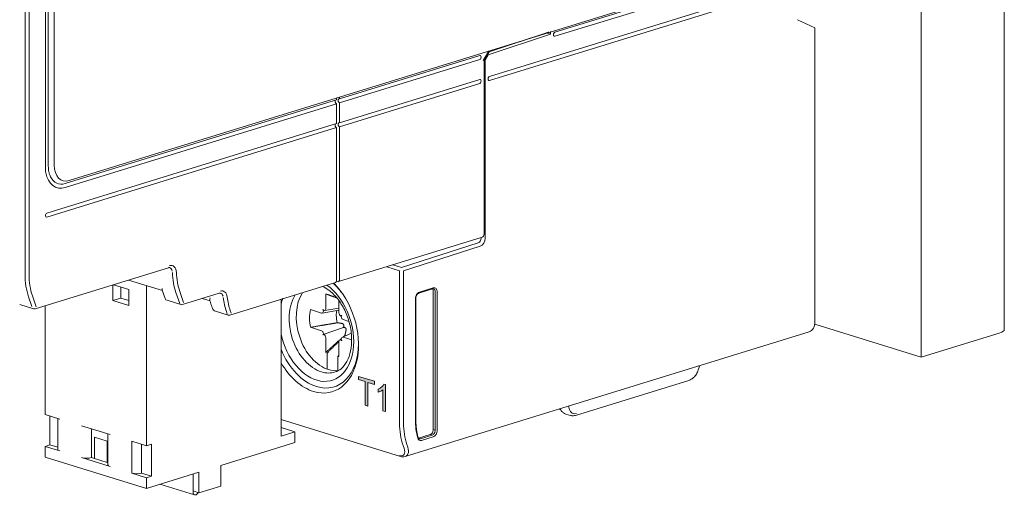
# Model space of a CAD drawing. Units: millimetres. Extents: x 0 to 556, y 0 to 403.
# Drawn here: x 69 to 139, y 152 to 186 of the extents above; entities that cross this region are included whole.
import ezdxf

# ---------------------------------------------------------------- set-up
doc = ezdxf.new("R2010")
doc.units = ezdxf.units.MM
doc.header["$LTSCALE"] = 3

# ---------------------------------------------------------------- blocks, each defined once
blk = doc.blocks.new('ASISE NRG Control -01')
at = {"color": 31, "linetype": 'Continuous', "lineweight": 0, "extrusion": (-0.707107, -0.218508, 0.672499)}
for p, q in [((-2.086, 23.57), (-2.086, -21.605)), ((-1.803, -21.605), (-1.803, 23.57)), ((-1.833, -23.199), (-1.59, -23.894)), ((-1.285, -23.918), (-1.561, -23.128)), ((8.703, -22.891), (8.979, -23.681)), ((9.251, -23.61), (8.974, -22.821)), ((12.309, -24.256), (12.373, -24.439)), ((12.645, -24.368), (12.581, -24.185))]:
    blk.add_line(p, q, dxfattribs=at)
at = {"linetype": 'Continuous', "lineweight": 0, "extrusion": (-0.707107, -0.218508, 0.672499)}
for p, q in [((-0.636, -13.921), (-0.636, 13.659)), ((-0.424, 13.725), (-0.424, -13.856)), ((0, -13.79), (0, 13.79)), ((50.148, 0.28), (1.061, -14.889)), ((34.022, -4.703), (31.091, -5.678)), ((20.4, -9.038), (30.42, -5.941)), ((30.42, -6.227), (20.4, -9.323)), ((31.091, -5.678), (30.738, -6.271)), ((30.738, -6.268), (30.95, -5.912)), ((30.738, -18.682), (30.738, -6.271)), ((20.4, -10.75), (30.42, -7.653)), ((30.42, -7.939), (20.4, -11.035)), ((0.778, -15.101), (20.188, -9.103)), ((20.188, -8.979), (20.188, -9.103)), ((20.4, -8.913), (20.4, -9.038)), ((20.188, -9.388), (0.778, -15.387)), ((20.188, -9.388), (20.188, -10.815)), ((20.4, -9.323), (20.4, -10.75)), ((-0.53, -17.217), (20.188, -10.815)), ((20.188, -11.1), (-0.53, -17.503)), ((20.188, -11.1), (20.188, -22.038)), ((20.4, -21.972), (20.4, -11.035)), ((30.516, -18.968), (20.318, -22.119)), ((-1.368, -24.065), (8.158, -21.122)), ((4.2, -23.469), (4.2, -22.345)), ((4.228, -22.336), (5.332, -22.677)), ((4.766, -22.502), (4.766, -23.294)), ((5.3, -22.005), (7.729, -22.755)), ((6.597, -33.863), (6.597, -22.406)), ((20.106, -22.185), (12.562, -24.516)), ((20.259, -22.118), (20.181, -22.094)), ((5.332, -22.677), (5.332, -23.818)), ((7.716, -22.721), (7.937, -23.331)), ((9.168, -23.758), (11.796, -22.946)), ((-2.469, -23.761), (-1.486, -24.065)), ((-0.658, -31.621), (-0.658, -23.846)), ((4.766, -23.294), (4.2, -23.469)), ((5.332, -23.818), (4.2, -23.469)), ((4.766, -23.294), (5.332, -23.469)), ((8.066, -23.454), (9.05, -23.758)), ((10.588, -23.319), (11.138, -23.489)), ((11.265, -23.905), (11.332, -24.089)), ((16.214, -33.173), (16.214, -23.387)), ((11.461, -24.212), (12.444, -24.516)), ((-0.658, -31.621), (0.398, -31.947)), ((-0.304, -33.794), (-0.304, -31.73)), ((0.252, -31.902), (0.252, -34.12)), ((1.949, -32.426), (3.99, -33.057)), ((2.657, -32.645), (2.657, -34.709)), ((3.844, -33.012), (3.844, -35.23)), ((17.204, -32.867), (16.214, -32.562)), ((16.214, -33.173), (17.204, -32.867)), ((17.204, -32.867), (17.204, -33.628)), ((3.776, -33.533), (2.871, -33.253)), ((2.871, -34.775), (2.871, -33.253)), ((3.776, -33.533), (3.776, -35.055)), ((5.542, -33.536), (6.597, -33.863)), ((5.542, -35.819), (5.542, -33.536)), ((6.249, -33.755), (6.249, -35.819)), ((6.951, -33.753), (6.597, -33.863)), ((6.951, -36.036), (6.951, -33.753)), ((17.204, -33.628), (11.901, -35.267)), ((-0.658, -33.903), (-0.304, -33.794)), ((0.398, -34.229), (-0.658, -33.903)), ((-0.658, -34.664), (-0.658, -33.903)), ((0.252, -33.966), (-0.304, -33.794)), ((-0.658, -34.664), (6.597, -36.906)), ((3.99, -35.339), (1.949, -34.709)), ((2.657, -34.709), (2.871, -34.775)), ((3.776, -35.055), (2.871, -34.775)), ((3.776, -35.055), (3.844, -35.076)), ((6.597, -36.145), (5.542, -35.819)), ((6.951, -36.036), (6.249, -35.819)), ((10.345, -35.748), (6.597, -36.906)), ((9.928, -37.093), (9.928, -35.877)), ((10.345, -35.748), (10.345, -37.222)), ((11.901, -35.267), (11.901, -36.741)), ((6.597, -36.145), (6.951, -36.036)), ((6.597, -36.906), (6.597, -36.145)), ((7.553, -36.611), (10.031, -37.376)), ((9.928, -37.192), (9.928, -37.093)), ((10.345, -37.222), (9.928, -37.093)), ((11.901, -36.741), (10.345, -37.222)), ((10.138, -37.365), (10.105, -37.375))]:
    blk.add_line(p, q, dxfattribs=at)
at = {"linetype": 'Continuous', "lineweight": 0}
for centre, start, end in [((8.125, -23.263), 199.92401, 252.82796), ((9.109, -23.567), 252.82796, 287.17204), ((-1.427, -23.874), 252.82796, 287.17204), ((11.52, -24.021), 199.92401, 252.82796), ((12.503, -24.325), 252.82796, 287.17204)]:
    blk.add_arc(centre, 0.2, start, end, dxfattribs=at)
for centre, major_axis, ratio, start_param, end_param in [((30.42, -6.084), (0.044, 0.143), 0.672499, 3.572323, 6.713916), ((30.42, -7.796), (0.044, 0.143), 0.672499, 3.572323, 6.713916), ((20.188, -9.246), (-0.044, 0.143), 0.672499, 0.430731, 2.710862), ((20.4, -9.18), (0.044, -0.143), 0.672499, 2.710862, 5.852455), ((20.188, -10.958), (-0.044, 0.143), 0.672499, 0.430731, 2.710862), ((20.4, -10.892), (0.044, -0.143), 0.672499, 2.710862, 5.852455), ((0.778, -13.484), (0.59, 1.911), 0.672499, 2.001527, 2.222668), ((0.778, -13.484), (-0.502, -1.624), 0.672499, 5.14312, 5.404123), ((1.061, -13.463), (-0.443, -1.433), 0.672499, 5.14312, 6.713916), ((0.778, -13.484), (0.59, 1.911), 0.672499, 2.222668, 3.572323), ((0.778, -13.484), (-0.502, -1.624), 0.672499, 5.404123, 5.566356), ((0.778, -13.484), (-0.502, -1.624), 0.672499, 5.566356, 5.666719), ((0.778, -13.484), (-0.502, -1.624), 0.672499, 5.666719, 6.713916), ((-0.53, -17.36), (0.044, 0.143), 0.672499, 0.430731, 3.572323), ((30.526, -18.748), (0.089, 0.287), 0.672499, 4.803283, 5.14312), ((8.099, -21.596), (0.148, 0.478), 0.672499, 5.402446, 6.283185), ((20.046, -21.994), (0.059, -0.191), 0.672499, 0, 1.140066), ((20.259, -21.928), (0.059, -0.191), 0.672499, 5.852454, 7.423251), ((11.737, -23.42), (0.148, 0.478), 0.672499, 5.508954, 6.283185), ((0.752, -34.12), (-0.5, 0), 0.309017, 0, 0.785398), ((2.303, -34.6), (-0.5, 0), 0.309017, 0.785398, 2.356194), ((4.344, -35.23), (-0.5, 0), 0.309017, 0, 0.785398), ((5.895, -35.71), (-0.5, 0), 0.309017, 0.785398, 2.356194), ((10.105, -37.137), (-0.074, -0.239), 0.672499, 5.14312, 6.713916), ((10.138, -37.127), (-0.074, -0.239), 0.672499, 0.430731, 1.453151)]:
    blk.add_ellipse(centre, major_axis=major_axis, ratio=ratio, start_param=start_param, end_param=end_param, dxfattribs=at)
at = {"color": 31, "linetype": 'Continuous', "lineweight": 0}
for centre, major_axis, start_param, end_param in [((8.241, -21.64), (0.207, 0.669), 5.183174, 6.713916), ((1.096, -20.622), (-1.329, -4.299), 5.14312, 5.544546), ((1.237, -20.665), (1.27, 4.108), 2.001527, 2.402953), ((11.632, -20.314), (-1.329, -4.299), 5.183174, 5.544546), ((11.773, -20.358), (1.27, 4.108), 2.041581, 2.402953), ((11.878, -23.464), (0.207, 0.669), 5.282261, 6.713916), ((15.38, -21.723), (1.27, 4.108), 2.140668, 2.402953), ((15.238, -21.679), (-1.329, -4.299), 5.282261, 5.544546)]:
    blk.add_ellipse(centre, major_axis=major_axis, ratio=0.672499, start_param=start_param, end_param=end_param, dxfattribs=at)
at = {"linetype": 'Continuous', "lineweight": 0}
for points, knots in [([(30.516, -18.968), (30.528, -18.964), (30.539, -18.96), (30.549, -18.956), (30.583, -18.943), (30.614, -18.925), (30.643, -18.904)], [0.1272996, 0.1272996, 0.1272996, 0.1272996, 0.1600648, 0.1600648, 0.1600648, 0.261803, 0.261803, 0.261803, 0.261803]), ([(30.643, -18.904), (30.677, -18.875), (30.701, -18.844), (30.716, -18.811), (30.72, -18.801), (30.723, -18.791), (30.726, -18.781)], [0.2709629, 0.2709629, 0.2709629, 0.2709629, 0.3765567, 0.3765567, 0.3765567, 0.4078103, 0.4078103, 0.4078103, 0.4078103]), ([(8.247, -21.118), (8.242, -21.117), (8.237, -21.116), (8.227, -21.114), (8.222, -21.114), (8.211, -21.113), (8.205, -21.113), (8.193, -21.114), (8.186, -21.115), (8.173, -21.117), (8.166, -21.119), (8.158, -21.122)], [5.8524545, 5.8524545, 5.8524545, 5.8524545, 5.9386007, 5.9386007, 6.0247468, 6.0247468, 6.110893, 6.110893, 6.1970391, 6.1970391, 6.2831853, 6.2831853, 6.2831853, 6.2831853]), ([(7.716, -22.721), (7.713, -22.711), (7.711, -22.699), (7.71, -22.682), (7.71, -22.677), (7.711, -22.672)], [1.4161156, 1.4161156, 1.4161156, 1.4161156, 1.4982008, 1.4982008, 1.526147, 1.526147, 1.526147, 1.526147]), ([(11.884, -22.943), (11.88, -22.941), (11.875, -22.94), (11.865, -22.938), (11.86, -22.938), (11.849, -22.937), (11.843, -22.937), (11.831, -22.938), (11.824, -22.939), (11.81, -22.942), (11.803, -22.943), (11.796, -22.946)], [5.8524545, 5.8524545, 5.8524545, 5.8524545, 5.9386007, 5.9386007, 6.0247468, 6.0247468, 6.110893, 6.110893, 6.1970391, 6.1970391, 6.2831853, 6.2831853, 6.2831853, 6.2831853]), ([(11.124, -23.431), (11.123, -23.428), (11.123, -23.425), (11.116, -23.385), (11.123, -23.34), (11.141, -23.286), (11.141, -23.286), (11.141, -23.286)], [0.2325859, 0.2325859, 0.2325859, 0.2325859, 0.2476488, 0.2476488, 0.4199775, 0.4199775, 0.4208189, 0.4208189, 0.4208189, 0.4208189]), ([(11.265, -23.905), (11.254, -23.875), (11.243, -23.844), (11.222, -23.782), (11.212, -23.751), (11.193, -23.688), (11.184, -23.657), (11.165, -23.593), (11.157, -23.561), (11.14, -23.496), (11.132, -23.464), (11.124, -23.431)], [1.1693706, 1.1693706, 1.1693706, 1.1693706, 1.1947747, 1.1947747, 1.2201787, 1.2201787, 1.2455828, 1.2455828, 1.2709868, 1.2709868, 1.2963909, 1.2963909, 1.2963909, 1.2963909])]:
    blk.add_open_spline(points, degree=3, knots=knots, dxfattribs=at)
blk.add_open_spline([(7.711, -22.672), (7.711, -22.655), (7.715, -22.636), (7.719, -22.616)], degree=3, dxfattribs=at)
blk = doc.blocks.new('CGI1383-00')
h = blk.add_hatch(color=31)
h.dxf.hatch_style = 1
h.paths.add_polyline_path([(-462.29297711, 158.35854939), (-462.29297711, 160.05295168), (-462.76348596, 160.19834691), (-462.76348596, 160.42507878), (-461.63154943, 160.07529115), (-461.63154943, 159.84855928), (-462.10403818, 159.99456633), (-462.10403818, 158.30016405)])
h.paths.add_polyline_path([(-460.84807511, 157.91205011), (-461.0234376, 157.9662401), (-461.0234376, 159.46224156), (-461.1183383, 159.39651784), (-461.17789584, 159.36368271), (-461.23935709, 159.33565666), (-461.30240348, 159.31205663), (-461.37430398, 159.29301798), (-461.37430398, 159.51880893), (-461.28030137, 159.55864935), (-461.22047237, 159.59082108), (-461.16332339, 159.62913588), (-461.10933698, 159.67383789), (-461.05889014, 159.72486351), (-461.01275256, 159.78262819), (-460.95646584, 159.87684649), (-460.84807511, 159.8375063)])
at = {"linetype": 'Continuous', "lineweight": 0, "extrusion": (-0.707107, -0.218508, 0.672499)}
for p, q in [((-416.59732316, 163.76971861), (-416.59732316, 249.36480507)), ((-422.54707063, 161.8031465), (-422.54707063, 247.39823296)), ((-434.48303309, 189.44600559), (-448.73123473, 185.04306914)), ((-448.73123473, 184.75775218), (-434.48303309, 189.16068863)), ((-432.22029139, 188.43332949), (-453.39819334, 181.88899789)), ((-453.39819334, 181.60368093), (-432.22029139, 188.14801254)), ((-430.13432639, 185.36880772), (-431.37176325, 185.94733098)), ((-430.13432639, 164.35045871), (-430.13432639, 185.36880772)), ((-449.19085413, 185.05815673), (-453.50425935, 183.62397535)), ((-453.50425935, 183.43390892), (-449.04943278, 184.91511205)), ((-449.04943278, 184.91511205), (-449.34571208, 185.00666739)), ((-449.19085413, 185.06939944), (-449.19085413, 185.05815673)), ((-449.04943278, 184.91511205), (-449.04943278, 185.11310104)), ((-453.50425935, 183.62397535), (-453.85775889, 183.03091062)), ((-453.71633754, 183.07810622), (-453.50425935, 183.43390892)), ((-453.71633754, 170.32797584), (-453.71633754, 183.07810622)), ((-458.45978414, 166.37849105), (-457.46983464, 166.68440227)), ((-458.41859764, 166.45218251), (-457.42864815, 166.75809372)), ((-457.42864815, 166.50877592), (-457.42864815, 156.61778815)), ((-457.28722679, 156.57408655), (-457.28722679, 166.46507432)), ((-457.14580543, 166.46507432), (-457.14580543, 156.57408655)), ((-458.70144035, 157.34451739), (-458.70144035, 165.98435669)), ((-458.67215103, 157.36636819), (-458.67215103, 166.0062075)), ((-422.54707063, 161.8031465), (-430.15057664, 164.15275907)), ((-459.43128431, 154.68755955), (-430.54619136, 163.61354416)), ((-416.89021638, 163.55121059), (-422.54707063, 161.8031465)), ((-438.37048134, 161.19570559), (-438.47421487, 160.88827692)), ((-439.14836252, 160.14376587), (-447.26476723, 157.63565888)), ((-448.41981855, 158.09028961), (-448.33097319, 158.06283488)), ((-447.94714329, 157.73355016), (-447.61561279, 157.6311016)), ((-468.31102151, 157.33911531), (-459.76364219, 154.69782984)), ((-447.10668492, 157.684509), (-447.08367593, 157.67739883)), ((-458.48128602, 156.00718821), (-457.64078018, 156.2669188)), ((-458.33986466, 155.96348661), (-457.49935882, 156.22321719)), ((-457.42864815, 156.10626074), (-458.26915398, 155.84653015))]:
    blk.add_line(p, q, dxfattribs=at)
at = {"color": 31, "linetype": 'Continuous', "lineweight": 0, "extrusion": (-0.707107, -0.218508, 0.672499)}
for p, q in [((-453.99918026, 170.32797584), (-453.99918026, 170.36807673)), ((-459.69262396, 168.21893966), (-454.20946111, 169.97768939)), ((-454.06680564, 169.7441651), (-459.54996849, 167.98541536)), ((-460.75635443, 168.27080591), (-459.8328112, 167.98541536)), ((-460.30841056, 168.40922818), (-459.69262396, 168.21893966)), ((-459.8328112, 167.98541536), (-459.8328112, 157.08230777)), ((-459.54996849, 157.08230777), (-459.54996849, 167.98541536)), ((-465.11051993, 165.26804005), (-465.11268844, 166.33062987)), ((-464.16997415, 165.84932604), (-464.1717547, 164.97794564)), ((-466.19762038, 165.20666205), (-465.40808725, 164.95976625)), ((-465.37030422, 164.95684551), (-464.17137346, 165.16452107)), ((-465.32944356, 164.97903673), (-465.31469683, 164.99431404)), ((-464.17107051, 165.31277958), (-465.19852345, 165.13480694)), ((-465.15766279, 165.15699817), (-465.14291607, 165.17227548)), ((-464.13935856, 164.86215915), (-464.12461183, 164.83776786)), ((-464.00336777, 164.76826735), (-463.97914351, 164.77433919)), ((-463.96757779, 164.57803136), (-463.95283107, 164.55364007)), ((-463.87418738, 164.48576512), (-463.45130855, 164.35665055)), ((-465.40808725, 163.69712981), (-466.19762038, 163.93819232)), ((-465.31469683, 163.60486357), (-465.32944356, 163.62925486)), ((-465.28571993, 163.41255533), (-463.84183388, 163.93135407)), ((-465.14291607, 163.32073578), (-465.15766279, 163.34512707)), ((-463.92990328, 163.2204224), (-463.28578124, 163.52098425)), ((-465.11268844, 162.14369969), (-465.11051993, 163.20494929)), ((-464.1717547, 162.91485488), (-464.16958618, 161.85226507)), ((-464.12461183, 163.02589677), (-464.13935856, 163.01061945)), ((-463.99994755, 163.0899335), (-464.10168404, 163.04246096)), ((-463.95283107, 163.2038582), (-463.96757779, 163.18858089)), ((-463.25861098, 163.03063109), (-463.87418738, 163.22312868)), ((-465.02283674, 160.94652011), (-465.02283674, 162.08306744)), ((-464.25943789, 161.84716423), (-464.25943789, 160.83980795)), ((-462.76348596, 160.42507878), (-461.63154943, 160.07529115)), ((-462.76348596, 160.19834691), (-462.76348596, 160.42507878)), ((-462.29297711, 160.05295168), (-462.76348596, 160.19834691)), ((-462.29297711, 158.35854939), (-462.29297711, 160.05295168)), ((-462.10403818, 159.99456633), (-462.10403818, 158.30016405)), ((-461.63154943, 159.84855928), (-462.10403818, 159.99456633)), ((-461.63154943, 160.07529115), (-461.63154943, 159.84855928)), ((-461.01275256, 159.78262819), (-460.95646584, 159.87684649)), ((-460.95646584, 159.87684649), (-460.84807511, 159.8375063)), ((-460.84807511, 159.8375063), (-460.84807511, 157.91205011)), ((-461.37430398, 159.51880893), (-461.28030137, 159.55864935)), ((-461.37430398, 159.29301798), (-461.37430398, 159.51880893)), ((-461.30240348, 159.31205663), (-461.37430398, 159.29301798)), ((-461.23935709, 159.33565666), (-461.30240348, 159.31205663)), ((-461.28030137, 159.55864935), (-461.22047237, 159.59082108)), ((-461.17789584, 159.36368271), (-461.23935709, 159.33565666)), ((-461.22047237, 159.59082108), (-461.16332339, 159.62913588)), ((-461.1183383, 159.39651784), (-461.17789584, 159.36368271)), ((-461.16332339, 159.62913588), (-461.10933698, 159.67383789)), ((-461.0234376, 159.46224156), (-461.1183383, 159.39651784)), ((-461.10933698, 159.67383789), (-461.05889014, 159.72486351)), ((-461.05889014, 159.72486351), (-461.01275256, 159.78262819)), ((-461.0234376, 157.9662401), (-461.0234376, 159.46224156)), ((-462.10403818, 158.30016405), (-462.29297711, 158.35854939)), ((-460.84807511, 157.91205011), (-461.0234376, 157.9662401)), ((-447.68044667, 158.06603479), (-447.74980577, 158.29733494)), ((-457.28722679, 156.57408655), (-457.42864815, 156.61778815)), ((-457.64078018, 156.2669188), (-457.49935882, 156.22321719)), ((-459.57985919, 155.48824101), (-459.50920667, 155.28620322)), ((-459.23760627, 155.35705064), (-459.30825879, 155.55908842))]:
    blk.add_line(p, q, dxfattribs=at)
at = {"linetype": 'Continuous', "lineweight": 0}
for centre, major_axis, ratio, start_param, end_param in [((-448.73123473, 184.90041066), (0.04428627, 0.14331338), 0.672498512, 0.4307308077, 3.5723234613), ((-453.39819334, 181.74633941), (0.04428627, 0.14331338), 0.672498512, 0.4307308077, 3.5723234613), ((-465.77250816, 163.74183465), (1.1107867, -3.59458125), 0.672498512, 4.5854639594, 8.7118966882), ((-465.9846402, 163.67628224), (-1.34335023, 4.34717266), 0.672498512, 2.7108618459, 5.3881831717), ((-465.77250816, 163.74183465), (1.25477769, -4.06054589), 0.672498512, 2.017469125, 2.304562429), ((-465.42512513, 163.84918191), (-0.96318827, 3.11694273), 0.672498512, 0.5106985496, 2.7108618443), ((-458.41859764, 166.0717599), (0.11809672, 0.38216903), 0.672498512, 0.4307308077, 2.0015271345), ((-457.64078018, 166.44322352), (0.08857254, 0.28662677), 0.672498512, 5.1431197881, 5.8641460859), ((-457.42864815, 166.37767112), (0.11809672, 0.38216903), 0.672498512, 5.1431197881, 6.7139161149), ((-457.49935882, 166.39952192), (0.08857254, 0.28662677), 0.672498512, 5.1431197881, 6.2831853072), ((-465.77250816, 163.74183465), (1.1107867, -3.59458125), 0.672498512, 3.8383345568, 3.9778523859), ((-430.84143317, 164.56896672), (0.29524181, -0.95542256), 0.672498512, 0, 1.1400655191), ((-417.59732316, 163.76971861), (1, 0), 0.3090169944, 5.4977871438, 6.2831853072), ((-465.77250816, 163.74183465), (1.25477769, -4.06054589), 0.672498512, 5.8524544994, 7.4073088358), ((-465.77250816, 163.74183465), (1.25477769, -4.06054589), 0.672498512, 4.846439086, 5.8524544982), ((-465.98464019, 163.67628224), (-1.34335023, 4.34717266), 0.672498512, 1.9026154945, 2.7108618447), ((-465.42512513, 163.84918191), (-0.96318827, 3.11694273), 0.672498512, 2.7108618458, 3.1574540529), ((-455.44874916, 158.34965425), (1.35811232, 4.39494379), 0.672498512, 2.0015271345, 2.3201117383), ((-457.64078018, 156.55223575), (0.08857254, 0.28662677), 0.672498512, 3.5723234613, 5.1431197881), ((-457.49935882, 156.50853415), (0.08857254, 0.28662677), 0.672498512, 3.5723234613, 5.1431197881), ((-457.42864815, 156.48668335), (-0.11809672, -0.38216903), 0.672498512, 0.4307308077, 2.0015271345), ((-458.26915398, 156.22695276), (-0.11809672, -0.38216903), 0.672498512, 5.4617043919, 6.7139161149), ((-458.48128602, 156.29250516), (-0.08857254, -0.28662677), 0.672498512, 0.4214073456, 0.4307308077), ((-458.33986466, 156.24880356), (-0.08857254, -0.28662677), 0.672498512, 0, 0.4307308077)]:
    blk.add_ellipse(centre, major_axis=major_axis, ratio=ratio, start_param=start_param, end_param=end_param, dxfattribs=at)
at = {"color": 31, "linetype": 'Continuous', "lineweight": 0}
for centre, major_axis, ratio, start_param, end_param in [((-454.21131229, 170.26242344), (0.08857254, 0.28662677), 0.672498512, 3.5810501076, 5.1431197881), ((-454.06989093, 170.21872184), (-0.1476209, -0.47771128), 0.672498512, 0.439457454, 2.0015271345), ((-464.92398002, 164.00404426), (0.95953588, -3.10512333), 0.672498512, 3.6454556259, 5.8524544979), ((-464.64113731, 164.09144747), (-0.67905616, 2.19747189), 0.672498512, 0.845895922, 1.1400655191), ((-465.40839307, 165.10962033), (0.04724246, -0.15055782), 0.6696899997, 5.8477597711, 6.6331579345), ((-465.23661231, 165.28758177), (0.04724246, -0.15055782), 0.6696899997, 5.0623616077, 6.6331579345), ((-465.39364634, 165.12489764), (0.04724246, -0.15055782), 0.6696899997, 0.3499726273, 1.9207689541), ((-465.22186558, 165.30285908), (0.04724246, -0.15055782), 0.6696899997, 0.3499726273, 1.1353707907), ((-463.36695524, 164.48519138), (0.41380298, -1.33909457), 0.672498512, 4.009484731, 4.2816581727), ((-463.36695524, 164.48519138), (-0.41380298, 1.33909457), 0.672498512, 1.1400655186, 1.5285039313), ((-464.06040904, 164.94394927), (0.04572683, -0.15033916), 0.6752958806, 4.2864502798, 5.0718484432), ((-464.04566232, 164.91955798), (0.04572683, -0.15033916), 0.6752958806, 5.0718484432, 6.64264477), ((-463.88862828, 164.65982148), (0.04572683, -0.15033916), 0.6752958806, 3.5010521164, 5.0718484432), ((-464.64113731, 164.09144747), (0.67905616, -2.19747189), 0.672498512, 4.2816581724, 4.5758277697), ((-463.87388156, 164.63543019), (0.04572683, -0.15033916), 0.6752958806, 5.0718484432, 5.8572466066), ((-465.40839307, 163.54746474), (-0.04572683, 0.15033916), 0.6752958806, 5.0718484432, 5.8572466066), ((-465.39364634, 163.52307345), (-0.04572683, 0.15033916), 0.6752958806, 3.5010521164, 5.0718484432), ((-465.23661231, 163.26333695), (-0.04572683, 0.15033916), 0.6752958806, 5.0718484432, 6.64264477), ((-463.36695524, 164.48519138), (-0.41380298, 1.33909457), 0.672498512, 2.3224234336, 2.3723765552), ((-465.22186558, 163.23894566), (-0.04572683, 0.15033916), 0.6752958806, 4.2864502798, 5.0718484432), ((-464.06040904, 162.88003585), (-0.04724246, 0.15055782), 0.6696899997, 0.3499726273, 1.1353707907), ((-464.04566232, 162.89531317), (-0.04724246, 0.15055782), 0.6696899997, 5.0623616077, 6.6331579345), ((-463.88862828, 163.05799729), (-0.04724246, 0.15055782), 0.6696899997, 0.3499726273, 1.9207689541), ((-463.87388156, 163.0732746), (-0.04724246, 0.15055782), 0.6696899997, 5.8477597711, 6.6331579345), ((-464.64113731, 164.09144747), (0.67905616, -2.19747189), 0.672498512, 5.5582849024, 5.6155470221), ((-464.64113731, 164.09144747), (0.67905616, -2.19747189), 0.672498512, 6.0893619768, 6.1466240965), ((-464.92398003, 164.00404426), (0.95953588, -3.10512333), 0.672498512, 5.8524544994, 6.1727745449), ((-447.1449951, 158.51967736), (-0.29525726, -0.74501983), 0.6496324024, 5.5950226384, 6.7643932373), ((-456.65083069, 158.06559383), (-1.32858814, -4.29940153), 0.672498512, 5.1431197881, 5.5445455161), ((-456.50940933, 158.02189223), (1.26953978, 4.10831702), 0.672498512, 2.0015271345, 2.4029528625), ((-460.07489209, 155.46100963), (0.52331231, -0.66104924), 0.4873802495, 5.6656692532, 7.23646558), ((-459.94471305, 155.57555865), (0.59803785, -0.84665893), 0.5282203904, 6.1125837777, 6.6091481856), ((-459.94471305, 155.57555865), (0.59803785, -0.84665893), 0.5282203904, 0.3259628784, 0.9694639896)]:
    blk.add_ellipse(centre, major_axis=major_axis, ratio=ratio, start_param=start_param, end_param=end_param, dxfattribs=at)
at = {"linetype": 'Continuous', "lineweight": 0}
for points, knots in [([(-465.3261571, 166.85865923), (-465.18616345, 166.79381728), (-465.04371089, 166.70893315), (-464.68545351, 166.44338312), (-464.47200658, 166.23545734), (-464.08252763, 165.74548677), (-463.9063505, 165.46415266), (-463.61032031, 164.85409266), (-463.4907598, 164.52529563), (-463.32212341, 163.85543976), (-463.27318135, 163.51448825), (-463.24972526, 162.85853487), (-463.27499183, 162.54360855), (-463.39192482, 161.97289327), (-463.48341954, 161.71731944), (-463.71692167, 161.28312906), (-463.85958924, 161.10732692), (-464.14443758, 160.86907333), (-464.28259196, 160.7918954), (-464.42881171, 160.74290493)], [4.8265088987, 4.8265088987, 4.8265088987, 4.8265088987, 5.0233127924, 5.0233127924, 5.3268478895, 5.3268478895, 5.6283979979, 5.6283979979, 5.9312993984, 5.9312993984, 6.2345907572, 6.2345907572, 6.5367716146, 6.5367716146, 6.8383591004, 6.8383591004, 7.1485421366, 7.1485421366, 7.407389427, 7.407389427, 7.407389427, 7.407389427]), ([(-458.45978414, 166.37849105), (-458.47711945, 166.37313414), (-458.49676403, 166.3632861), (-458.53506411, 166.33471299), (-458.55354999, 166.31701876), (-458.58821908, 166.27460218), (-458.60439845, 166.24992591), (-458.63246528, 166.19565781), (-458.64429573, 166.16602415), (-458.6620258, 166.10506955), (-458.66789286, 166.07375229), (-458.67161188, 166.03078948), (-458.67215103, 166.01835475), (-458.67215103, 166.0062075)], [0, 0, 0, 0, 0.3141592654, 0.3141592654, 0.5971026702, 0.5971026702, 0.8792507817, 0.8792507817, 1.1648148546, 1.1648148546, 1.4517340026, 1.4517340026, 1.5707963268, 1.5707963268, 1.5707963268, 1.5707963268]), ([(-457.46983464, 166.68440227), (-457.4650811, 166.68587119), (-457.46049403, 166.68701325), (-457.45167757, 166.68871362), (-457.44744836, 166.68927239), (-457.4393367, 166.68988047), (-457.43545416, 166.68993034), (-457.42798718, 166.68958288), (-457.42440229, 166.68918603), (-457.41745244, 166.68797879), (-457.41408676, 166.68716859), (-457.41078628, 166.68614869)], [6.28318530718, 6.28318530718, 6.28318530718, 6.28318530718, 6.36933146873, 6.36933146873, 6.45547763027, 6.45547763027, 6.54162379182, 6.54162379182, 6.62776995337, 6.62776995337, 6.71391611491, 6.71391611491, 6.71391611491, 6.71391611491]), ([(-438.47421487, 160.88827692), (-438.50914297, 160.78476264), (-438.55691832, 160.68336555), (-438.66995696, 160.50221322), (-438.73624499, 160.41985635), (-438.88157982, 160.28154118), (-438.9626103, 160.22406352), (-439.08008494, 160.1677791), (-439.11404106, 160.15437178), (-439.14836252, 160.14376587)], [0, 0, 0, 0, 0.3282246265, 0.3282246265, 0.6505124899, 0.6505124899, 0.9761148973, 0.9761148973, 1.1045377474, 1.1045377474, 1.1045377474, 1.1045377474]), ([(-447.94714329, 157.73355016), (-448.02023018, 157.75613525), (-448.08968881, 157.793806), (-448.21109062, 157.89201102), (-448.26441668, 157.95365915), (-448.32499225, 158.05079796), (-448.34083899, 158.07997112), (-448.35514404, 158.11027513)], [0, 0, 0, 0, 0.27811124648, 0.27811124648, 0.55804146698, 0.55804146698, 0.67003497801, 0.67003497801, 0.67003497801, 0.67003497801]), ([(-458.67215103, 157.36636819), (-458.67215103, 157.27502976), (-458.66998672, 157.18439484), (-458.66134576, 157.00491031), (-458.6548691, 156.91606076), (-458.63763918, 156.74051788), (-458.62688593, 156.65382461), (-458.60115807, 156.4829559), (-458.58618348, 156.39878052), (-458.55208767, 156.23329802), (-458.53296646, 156.15199096), (-458.51181894, 156.07228668)], [1.57079632679, 1.57079632679, 1.57079632679, 1.57079632679, 1.63451324755, 1.63451324755, 1.69823016831, 1.69823016831, 1.76194708907, 1.76194708907, 1.82566400983, 1.82566400983, 1.88938093059, 1.88938093059, 1.88938093059, 1.88938093059]), ([(-447.26476723, 157.63565888), (-447.34776443, 157.61001133), (-447.43490247, 157.60068952), (-447.55123805, 157.6144294), (-447.58393535, 157.62131273), (-447.61561279, 157.6311016)], [0, 0, 0, 0, 0.31055597432, 0.31055597432, 0.43387453874, 0.43387453874, 0.43387453874, 0.43387453874]), ([(-458.4284372, 155.96217679), (-458.4347318, 155.96412193), (-458.44080369, 155.96681956), (-458.45293955, 155.97411757), (-458.45900714, 155.97873385), (-458.47108321, 155.99041872), (-458.4770826, 155.9974956), (-458.48855702, 156.01437041), (-458.49402341, 156.02416714), (-458.50386352, 156.04637046), (-458.50823342, 156.058773), (-458.51181894, 156.07228668)], [3.57232346132, 3.57232346132, 3.57232346132, 3.57232346132, 3.73661964438, 3.73661964438, 3.90091582743, 3.90091582743, 4.06521201048, 4.06521201048, 4.22950819354, 4.22950819354, 4.39380437659, 4.39380437659, 4.39380437659, 4.39380437659]), ([(-459.43128431, 154.68755955), (-459.49024392, 154.66934003), (-459.5536902, 154.66375964), (-459.66545204, 154.67267673), (-459.7145909, 154.68267216), (-459.76364219, 154.69782984)], [0, 0, 0, 0, 0.24376540348, 0.24376540348, 0.43012838155, 0.43012838155, 0.43012838155, 0.43012838155])]:
    blk.add_open_spline(points, degree=3, knots=knots, dxfattribs=at)
at = {"color": 31, "linetype": 'Continuous', "lineweight": 0}
for points, weights in [([(-464.32301165, 166.0469147), (-464.66512231, 166.17072678), (-465.11268844, 166.33062987)], [1.05279479082, 1.07277730734, 1.07417456957]), ([(-464.89628463, 164.16028084), (-465.44265212, 164.06751866), (-466.19762038, 163.93819232)], [1.04355157865, 1.07248297738, 1.07417456958]), ([(-464.28418459, 164.26377497), (-464.55993084, 164.21738693), (-464.89628463, 164.16028084)], [1, 1.02650444642, 1.04355157865]), ([(-463.95928508, 164.21769494), (-464.09934312, 164.23809358), (-464.28418459, 164.26377497)], [1.20760574866, 1.11053776654, 1]), ([(-463.84654263, 164.13238203), (-463.85448641, 164.14433266), (-463.86258086, 164.15630927)], [1.20940093068, 1.20789691497, 1.20611527505]), ([(-463.83263258, 163.28623804), (-463.78644921, 163.32776067), (-463.74231359, 163.36751274)], [1.01119810431, 1.00582765864, 1]), ([(-463.74231359, 163.36751274), (-463.69565924, 163.57039479), (-463.66171776, 163.72551442)], [1, 1.11053776654, 1.20760574866]), ([(-463.67605337, 163.84779019), (-463.68274545, 163.86027069), (-463.68950859, 163.87264553)], [1.20611527505, 1.20789691497, 1.20940093068]), ([(-465.11268844, 162.14369969), (-464.57069486, 162.62528914), (-464.17970283, 162.97504451)], [1.07417456957, 1.07248297737, 1.04355157864]), ([(-465.02283674, 162.08306744), (-464.52711742, 162.57822989), (-464.17000632, 162.94115074)], [1, 1.01270592428, 1.00050691345]), ([(-464.17970283, 162.97504451), (-464.15747251, 162.99493027), (-464.13564997, 163.01446147)], [1.04355157864, 1.04195347417, 1.04027225545]), ([(-464.10829142, 163.03895155), (-464.04938081, 163.09169453), (-463.99338101, 163.14191003)], [1.03812493598, 1.03342909895, 1.0281233579]), ([(-463.87990871, 163.24375099), (-463.85599998, 163.26522884), (-463.83263258, 163.28623804)], [1.01655754464, 1.01393729652, 1.01119810431]), ([(-464.16975869, 161.93679375), (-464.2139358, 161.8926152), (-464.25943789, 161.84716423)], [1.00320067843, 1.00170220542, 1])]:
    blk.add_rational_spline(points, weights, degree=2, dxfattribs=at)
for points, knots in [([(-463.86258086, 164.15630927), (-463.86784433, 164.16409715), (-463.87389062, 164.17142813), (-463.89326758, 164.19074718), (-463.90825119, 164.20066438), (-463.93430804, 164.21222612), (-463.94665432, 164.21585535), (-463.95928508, 164.21769494)], [-0.25295973615, -0.25295973615, -0.25295973615, -0.25295973615, -0.21782125046, -0.21782125046, -0.15007658976, -0.15007658976, -0.09817299208, -0.09817299208, -0.09817299208, -0.09817299208]), ([(-463.86860617, 163.92176402), (-463.86068842, 163.93011648), (-463.8533024, 163.9396214), (-463.83655563, 163.96689597), (-463.82891203, 163.98609279), (-463.82091935, 164.02206633), (-463.81942558, 164.04127497), (-463.82311707, 164.07902109), (-463.82832712, 164.09755618), (-463.83890338, 164.11989374), (-463.84247959, 164.12626959), (-463.84654263, 164.13238203)], [0.72028854742, 0.72028854742, 0.72028854742, 0.72028854742, 0.76649389805, 0.76649389805, 0.84194461373, 0.84194461373, 0.90995721349, 0.90995721349, 0.97796981324, 0.97796981324, 1.00558179097, 1.00558179097, 1.00558179097, 1.00558179097]), ([(-463.68950859, 163.87264553), (-463.69296777, 163.87897494), (-463.69681711, 163.88488106), (-463.71101537, 163.9035209), (-463.72409867, 163.91524327), (-463.75324674, 163.93181425), (-463.76929766, 163.93668333), (-463.80119362, 163.94024615), (-463.81940826, 163.93853398), (-463.83843529, 163.93253751), (-463.84013925, 163.93196114), (-463.84183265, 163.93135)], [0.25797422482, 0.25797422482, 0.25797422482, 0.25797422482, 0.28558620254, 0.28558620254, 0.3535988023, 0.3535988023, 0.42161140205, 0.42161140205, 0.49706211774, 0.49706211774, 0.50452598408, 0.50452598408, 0.50452598408, 0.50452598408]), ([(-463.66108697, 163.80661989), (-463.66219259, 163.81173217), (-463.66353336, 163.8167921), (-463.6680043, 163.83088926), (-463.6717018, 163.83967466), (-463.67605337, 163.84779019)], [0.198796222496, 0.198796222496, 0.198796222496, 0.198796222496, 0.217821250457, 0.217821250457, 0.252959736154, 0.252959736154, 0.252959736154, 0.252959736154]), ([(-463.66171776, 163.72551442), (-463.65865684, 163.73950348), (-463.65711703, 163.75374831), (-463.65700298, 163.78008174), (-463.65825569, 163.79352828), (-463.66108697, 163.80661989)], [0.09817299208, 0.09817299208, 0.09817299208, 0.09817299208, 0.15007658976, 0.15007658976, 0.1987962225, 0.1987962225, 0.1987962225, 0.1987962225])]:
    blk.add_open_spline(points, degree=3, knots=knots, dxfattribs=at)
blk.add_blockref('ASISE NRG Control -01', (-484.52498, 189.32375672))

msp = doc.modelspace()

# ---------------------------------------------------------------- block references
msp.add_blockref('CGI1383-00', (556, 0))

doc.saveas('drawing.dxf')
